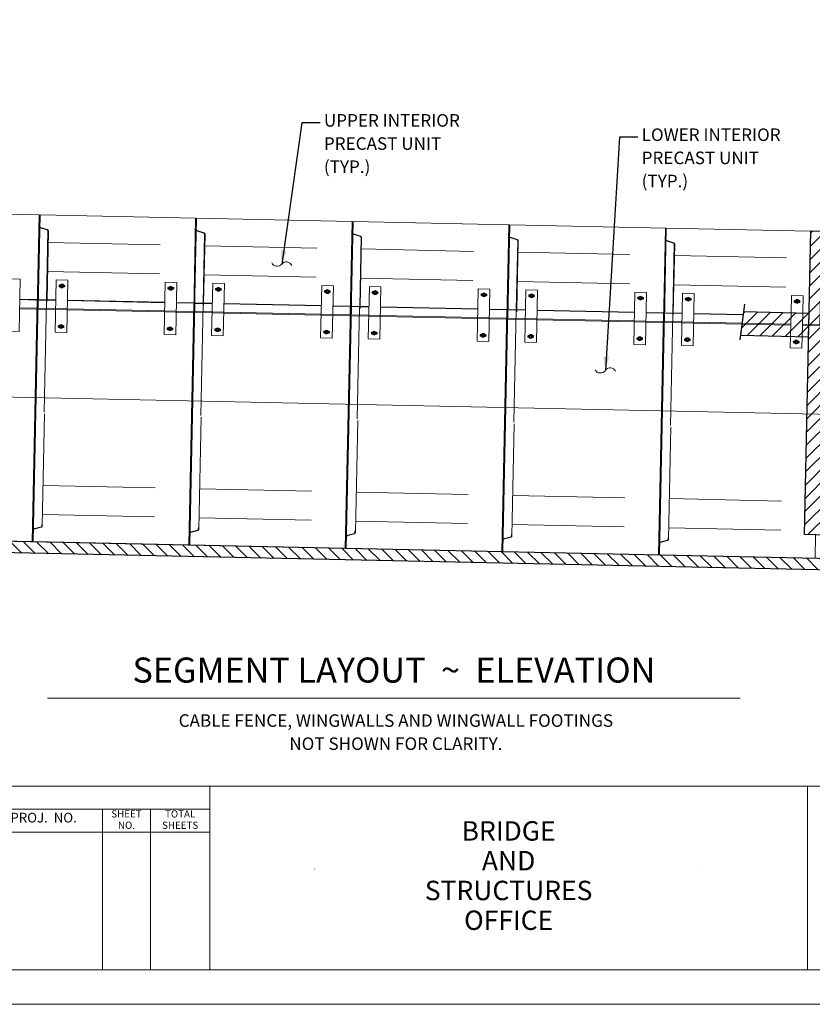
# Model space of a CAD drawing. Units: kilometres. Extents: x -0.03 to 2.72, y 0.05 to 1.81.
# Drawn here: x 1.01 to 1.71, y 0.05 to 0.93 of the extents above; entities that cross this region are included whole.
import ezdxf

# ---------------------------------------------------------------- set-up
doc = ezdxf.new("R2010")
doc.units = ezdxf.units.KM
for name, pattern in [('A', [0]), ('B', [0]), ('BLANK', [0]), ('C', [0]), ('D', [0]), ('DASH', [4.99974, 2.99974, -1, -1]), ('DASHED', [0, 0]), ('DEFAULT', [0]), ('DOTZ', [0.508, 0.254, -0.254]), ('E', [0]), ('SDASH', [2.00152, 1.00076, -1.00076])]:
    doc.linetypes.add(name, pattern=pattern)
for name, color, linetype in [('New Border', 4, 'Continuous'), ('Tabloid Graphics', 1, 'Continuous'), ('Tabloid Names', 3, 'Continuous')]:
    doc.layers.add(name, color=color, linetype=linetype)
doc.styles.add('BR35', font='BRIDT__.TTF')
doc.styles.add('BR70', font='BRIDT__.TTF')
doc.styles.add('Project', font='arial.ttf', dxfattribs={"width": 1.062384})
doc.styles.add('Sheet12', font='BRIDRG_.TTF', dxfattribs={"width": 1.109529})
doc.styles.add('Sheet9', font='BRIDRG_.TTF', dxfattribs={"width": 1.061106})

# ---------------------------------------------------------------- blocks, each defined once
blk = doc.blocks.new('Border_Graph')
at = {"linetype": 'D', "lineweight": 0}
blk.add_line((0.06282, 0.24456), (2.6875, 0.24456), dxfattribs=at)
at = {"linetype": 'B', "lineweight": 0}
for p, q in [((1.17625, 0.08052), (1.17625, 0.24456)), ((1.08045, 0.08052), (1.08045, 0.22406)), ((1.12342, 0.08052), (1.12342, 0.22406))]:
    blk.add_line(p, q, dxfattribs=at)
at = {"linetype": 'C', "lineweight": 0}
blk.add_line((1.70965, 0.08052), (1.70965, 0.24456), dxfattribs=at)
at = {"linetype": 'B', "lineweight": 0}
for points in [[(1.17625, 0.24456), (1.17625, 0.22406), (0.39618, 0.22406), (0.39618, 0.24456)], [(0.92397, 0.22406), (1.08045, 0.22406), (1.08045, 0.20355), (0.92397, 0.20355)], [(1.08045, 0.22406), (1.12342, 0.22406), (1.12342, 0.20355), (1.08045, 0.20355)], [(1.17625, 0.22406), (1.17625, 0.20355), (1.12342, 0.20355), (1.12342, 0.22406)]]:
    blk.add_lwpolyline(points, close=True, dxfattribs=at)
at = {"insert": (1.44295, 0.16254), "char_height": 0.017318, "attachment_point": 5, "line_spacing_factor": 0.920724, "style": 'Project'}
blk.add_mtext('BRIDGE\\PAND\\PSTRUCTURES\\POFFICE', dxfattribs=at)
blk = doc.blocks.new('Border_Outline')
at = {"linetype": 'E', "lineweight": 0}
blk.add_lwpolyline([(0.06282, 0.08052), (2.6875, 0.08052), (2.6875, 1.80296), (0.06282, 1.80296)], close=True, dxfattribs=at)
blk = doc.blocks.new('Border_Region')
at = {"line_spacing_factor": 0.95364}
for s, insert, char_height, attachment_point, style in [('REGION\\PNO.', (0.83632, 0.21393), 0.006399, 5, 'Sheet9'), ('STATE', (0.89242, 0.20946), 0.00867, 8, 'Sheet12'), ('FED.  AID PROJ.  NO.', (1.00212, 0.20944), 0.0086696, 8, 'Sheet12'), ('SHEET\\PNO.', (1.10191, 0.21393), 0.006399, 5, 'Sheet9'), ('TOTAL\\PSHEETS', (1.14981, 0.21393), 0.006399, 5, 'Sheet9'), ('10', (0.83631, 0.1792), 0.00867, 5, 'Sheet12'), ('WASH.', (0.89242, 0.1792), 0.00867, 5, 'Sheet12'), ('JOB NUMBER', (0.8678, 0.14709), 0.00867, 2, 'Sheet12')]:
    blk.add_mtext(s, dxfattribs=dict(at, insert=insert, char_height=char_height, attachment_point=attachment_point, style=style))
blk = doc.blocks.new('no_name')
at = {"color": 6, "linetype": 'BLANK', "lineweight": 0}
blk.add_lwpolyline([(-0.84, 1.596), (86.929, 1.596), (86.929, 57.848), (-0.84, 57.848)], close=True, dxfattribs=at)
blk = doc.blocks.new('Border')
at = {"layer": 'New Border', "xscale": 0.03125, "yscale": 0.03125, "zscale": 0.03125}
blk.add_blockref('no_name', (0, 0), dxfattribs=at)
at = {"layer": 'New Border'}
for name in ['Border_Graph', 'Border_Outline', 'Border_Region']:
    blk.add_blockref(name, (0, 0), dxfattribs=at)
blk = doc.blocks.new('no_name$1')
at = {"linetype": 'DEFAULT', "lineweight": 0}
for centre in [(95.239, 12.795), (121.203, 12.795)]:
    blk.add_circle(centre, 0.00328, dxfattribs=at)
blk = doc.blocks.new('END$MARK$8$179')
blk.add_hatch(color=1).paths.add_polyline_path([(-4.01, -0.81), (-4.01, 0.81), (0, 0)], flags=0)
at = {"color": 1, "linetype": 'B', "lineweight": 0}
blk.add_lwpolyline([(0, 2.93, 0.57735), (0, 0, -0.57735), (0, -2.93)], format="xyb", dxfattribs=at)
blk = doc.blocks.new('no_name$2')
at = {"linetype": 'DASHED', "lineweight": 25, "true_color": 0xffff00}
h = blk.add_hatch(dxfattribs=at)
h.set_pattern_fill('ISO35', color=2, style=0, pattern_type=0)
h.set_pattern_definition([(45, (0, 0), (-0.2783172, 0.2783172), [])])
h.paths.add_polyline_path([(82.108, 30.999), (82.129, 31.999), (79.326, 32.058), (79.193, 31.06)], flags=0)
h.paths.add_polyline_path([(82.928, 22.501), (81.929, 22.522), (82.203, 35.54), (83.203, 35.518)], flags=0)
h.paths.add_polyline_path([(89.635, 22.359), (88.635, 22.38), (88.91, 35.398), (89.91, 35.377)], flags=0)
h.paths.add_polyline_path([(88.835, 31.857), (83.128, 31.978), (83.107, 30.978), (88.814, 30.857)], flags=0)
h.paths.add_polyline_path([(89.814, 30.836), (93.007, 30.769), (93.216, 31.765), (89.835, 31.836)], flags=0)
h = blk.add_hatch(dxfattribs=at)
h.set_pattern_fill('ISO35', color=2, style=0, pattern_type=0)
h.set_pattern_definition([(-45, (0, 0), (0.2783172, 0.2783172), [])])
h.paths.add_polyline_path([(116.921, 20.783), (116.91, 20.283), (14.35, 22.448), (14.36, 22.948)], flags=0)
at = {"color": 1, "linetype": 'DASH', "lineweight": 0}
for p, q in [((42.833, 35.183), (49.519, 35.042)), ((49.54, 35.041), (56.226, 34.9)), ((56.247, 34.9), (62.933, 34.759)), ((62.953, 34.758), (69.639, 34.617)), ((69.66, 34.617), (76.346, 34.475)), ((76.367, 34.475), (82.185, 34.352)), ((42.807, 33.933), (49.493, 33.792)), ((49.513, 33.792), (56.199, 33.65)), ((56.22, 33.65), (62.906, 33.509)), ((62.927, 33.508), (69.613, 33.367)), ((69.634, 33.367), (76.32, 33.226)), ((76.341, 33.225), (82.159, 33.102)), ((48.321, 32.587), (49.071, 32.571)), ((48.322, 32.608), (49.071, 32.592)), ((49.863, 32.576), (49.113, 32.591)), ((49.862, 32.555), (49.113, 32.57)), ((50.362, 32.544), (54.528, 32.456)), ((50.363, 32.565), (54.528, 32.477)), ((55.028, 32.467), (55.778, 32.451)), ((55.028, 32.446), (55.778, 32.43)), ((56.569, 32.413), (55.819, 32.429)), ((56.57, 32.434), (55.82, 32.45)), ((57.069, 32.403), (61.235, 32.315)), ((57.07, 32.423), (61.235, 32.336)), ((61.735, 32.325), (62.485, 32.309)), ((61.735, 32.304), (62.485, 32.288)), ((63.276, 32.272), (62.526, 32.287)), ((63.277, 32.292), (62.527, 32.308)), ((63.776, 32.282), (67.942, 32.194)), ((63.776, 32.261), (67.942, 32.173)), ((68.442, 32.183), (69.192, 32.168)), ((68.442, 32.163), (69.191, 32.147)), ((69.983, 32.13), (69.233, 32.146)), ((69.983, 32.151), (69.234, 32.167)), ((70.483, 32.14), (74.649, 32.052)), ((70.483, 32.119), (74.649, 32.032)), ((75.148, 32.021), (75.898, 32.005)), ((75.149, 32.042), (75.899, 32.026)), ((76.69, 32.009), (75.94, 32.025)), ((76.69, 31.988), (75.94, 32.004)), ((77.19, 31.999), (79.313, 31.954)), ((77.19, 31.978), (79.31, 31.933)), ((79.264, 31.538), (81.347, 31.494)), ((79.265, 31.58), (81.348, 31.536)), ((82.597, 31.468), (81.847, 31.484)), ((42.613, 24.768), (49.299, 24.627)), ((49.32, 24.627), (56.006, 24.486)), ((56.027, 24.485), (62.713, 24.344)), ((62.734, 24.344), (69.42, 24.203)), ((69.441, 24.202), (76.126, 24.061)), ((76.147, 24.061), (81.959, 23.938)), ((42.587, 23.519), (49.273, 23.378)), ((49.294, 23.377), (55.98, 23.236)), ((56, 23.236), (62.686, 23.094)), ((62.707, 23.094), (69.393, 22.953)), ((69.414, 22.953), (76.1, 22.811)), ((76.121, 22.811), (81.932, 22.688))]:
    blk.add_line(p, q, dxfattribs=at)
at = {"color": 1, "linetype": 'DOTZ', "lineweight": 0}
for p, q in [((50.196, 33.134), (50.056, 33.137)), ((50.059, 33.215), (50.197, 33.212)), ((54.862, 33.035), (54.722, 33.038)), ((54.725, 33.116), (54.862, 33.113)), ((56.903, 32.992), (56.763, 32.995)), ((56.766, 33.073), (56.903, 33.07)), ((61.431, 32.975), (61.569, 32.972)), ((63.473, 32.932), (63.61, 32.929)), ((61.568, 32.894), (61.429, 32.897)), ((63.61, 32.851), (63.47, 32.854)), ((68.275, 32.752), (68.136, 32.755)), ((68.138, 32.833), (68.276, 32.83)), ((70.317, 32.709), (70.177, 32.712)), ((70.18, 32.79), (70.317, 32.787)), ((74.982, 32.611), (74.842, 32.614)), ((74.845, 32.692), (74.983, 32.689)), ((77.023, 32.568), (76.884, 32.57)), ((76.886, 32.649), (77.024, 32.646)), ((81.552, 32.55), (81.69, 32.547)), ((81.689, 32.469), (81.549, 32.472)), ((50.159, 31.395), (50.02, 31.397)), ((50.022, 31.476), (50.16, 31.473)), ((54.825, 31.296), (54.685, 31.299)), ((54.688, 31.377), (54.825, 31.374)), ((56.866, 31.253), (56.726, 31.256)), ((56.729, 31.334), (56.867, 31.331)), ((61.395, 31.236), (61.532, 31.233)), ((61.532, 31.155), (61.392, 31.157)), ((63.573, 31.111), (63.433, 31.114)), ((63.436, 31.192), (63.574, 31.19)), ((68.239, 31.013), (68.099, 31.016)), ((68.102, 31.094), (68.239, 31.091)), ((70.28, 30.97), (70.14, 30.973)), ((70.143, 31.051), (70.28, 31.048)), ((74.945, 30.871), (74.806, 30.874)), ((74.808, 30.952), (74.946, 30.95)), ((76.987, 30.828), (76.847, 30.831)), ((76.85, 30.909), (76.987, 30.906)), ((81.515, 30.811), (81.653, 30.808)), ((81.652, 30.73), (81.513, 30.733))]:
    blk.add_line(p, q, dxfattribs=at)
at = {"color": 3, "linetype": 'DASH', "lineweight": 0}
for p, q in [((49.071, 32.592), (49.113, 32.591)), ((49.071, 32.571), (49.113, 32.57)), ((55.778, 32.451), (55.82, 32.45)), ((55.778, 32.43), (55.819, 32.429)), ((62.485, 32.309), (62.527, 32.308)), ((62.485, 32.288), (62.526, 32.287)), ((69.191, 32.147), (69.233, 32.146)), ((69.192, 32.168), (69.234, 32.167)), ((75.898, 32.005), (75.94, 32.004)), ((75.899, 32.026), (75.94, 32.025))]:
    blk.add_line(p, q, dxfattribs=at)
at = {"color": 6, "linetype": 'D', "lineweight": 0}
for p, q in [((49.063, 32.176), (48.313, 32.191)), ((49.854, 32.159), (49.104, 32.175)), ((55.769, 32.034), (55.02, 32.05)), ((56.561, 32.017), (55.811, 32.033)), ((57.061, 32.007), (61.227, 31.919)), ((57.062, 32.049), (61.227, 31.961)), ((62.476, 31.893), (61.726, 31.908))]:
    blk.add_line(p, q, dxfattribs=at)
at = {"color": 1, "linetype": 'SDASH', "lineweight": 0}
for p, q in [((50.354, 32.148), (49.854, 32.159)), ((49.855, 32.201), (50.355, 32.19)), ((54.521, 32.102), (55.02, 32.092)), ((55.02, 32.05), (54.52, 32.06)), ((57.061, 32.007), (56.561, 32.017)), ((56.562, 32.059), (57.062, 32.049)), ((61.227, 31.961), (61.727, 31.95)), ((61.726, 31.908), (61.227, 31.919)), ((63.768, 31.865), (63.268, 31.876)), ((63.269, 31.918), (63.768, 31.907)), ((68.433, 31.767), (67.933, 31.777)), ((67.934, 31.819), (68.434, 31.808)), ((69.975, 31.776), (70.475, 31.765)), ((70.474, 31.724), (69.975, 31.734)), ((74.641, 31.677), (75.141, 31.667)), ((75.14, 31.625), (74.64, 31.636)), ((77.181, 31.582), (76.681, 31.593)), ((76.682, 31.634), (77.182, 31.624))]:
    blk.add_line(p, q, dxfattribs=at)
at = {"color": 6, "linetype": 'C', "lineweight": 0}
for p, q in [((50.354, 32.148), (54.52, 32.06)), ((50.355, 32.19), (54.521, 32.102)), ((63.268, 31.876), (62.518, 31.892)), ((63.768, 31.907), (67.934, 31.819)), ((63.768, 31.865), (67.933, 31.777)), ((69.183, 31.751), (68.433, 31.767)), ((69.975, 31.734), (69.225, 31.75)), ((70.474, 31.724), (74.64, 31.636)), ((70.475, 31.765), (74.641, 31.677)), ((75.89, 31.609), (75.14, 31.625)), ((76.681, 31.593), (75.932, 31.609)), ((77.181, 31.582), (79.253, 31.538)), ((77.182, 31.624), (79.263, 31.58))]:
    blk.add_line(p, q, dxfattribs=at)
at = {"color": 78}
blk.add_line((79.372, 32.396), (79.167, 30.865), dxfattribs=at)
at = {"color": 78, "linetype": 'DASH', "lineweight": 0}
for p, q in [((81.358, 32.022), (81.337, 31.023)), ((81.837, 31.012), (81.858, 32.012))]:
    blk.add_line(p, q, dxfattribs=at)
at = {"color": 254, "linetype": 'C', "lineweight": 0}
blk.add_line((15.46, 29.092), (118.639, 26.915), dxfattribs=at)
at = {"color": 4, "linetype": 'C', "lineweight": 0}
blk.add_line((49.513, 15.515), (79.184, 15.515), dxfattribs=at)
at = {"color": 1}
for points in [[(61.191, 40.164), (60.403, 40.164), (59.543, 34.11)], [(74.802, 39.55), (74.015, 39.55), (73.406, 29.556)]]:
    blk.add_lwpolyline(points, dxfattribs=at)
at = {"color": 6, "linetype": 'C', "lineweight": 0}
for points in [[(43.148, 32.342), (42.398, 32.358), (42.483, 36.357), (49.148, 36.216), (49.063, 32.217), (48.314, 32.233)], [(49.855, 32.201), (49.105, 32.216), (49.189, 36.216), (55.855, 36.075), (55.77, 32.076), (55.02, 32.092)], [(56.562, 32.059), (55.812, 32.075), (55.896, 36.074), (62.562, 35.933), (62.477, 31.934), (61.727, 31.95)], [(63.269, 31.918), (62.519, 31.933), (62.603, 35.932), (69.268, 35.792), (69.184, 31.793), (68.434, 31.808)], [(69.975, 31.776), (69.226, 31.792), (69.31, 35.791), (75.975, 35.65), (75.891, 31.651), (75.141, 31.667)], [(76.682, 31.634), (75.932, 31.65), (76.017, 35.649), (82.21, 35.519)], [(42.406, 32.712), (42.187, 22.36), (48.852, 22.22), (49.071, 32.571)], [(49.113, 32.571), (48.894, 22.219), (55.559, 22.078), (55.778, 32.43)], [(55.819, 32.429), (55.601, 22.077), (62.266, 21.936), (62.485, 32.288)], [(62.526, 32.287), (62.308, 21.936), (68.973, 21.795), (69.191, 32.147)], [(69.233, 32.146), (69.015, 21.794), (75.68, 21.653), (75.898, 32.005)], [(75.94, 32.004), (75.721, 21.652), (82.387, 21.512), (82.408, 22.512)]]:
    blk.add_lwpolyline(points, dxfattribs=at)
at = {"color": 3, "linetype": 'DASH', "lineweight": 0}
for points in [[(49.467, 32.584), (49.529, 35.531, 0.333895), (49.5, 35.572), (49.181, 35.671, -0.333895), (49.138, 35.732)], [(49.179, 35.731), (49.179, 35.726, 0.329795), (49.208, 35.685), (49.507, 35.587, -0.329795), (49.55, 35.526), (49.488, 32.583)], [(56.174, 32.442), (56.236, 35.39, 0.333895), (56.207, 35.43), (55.888, 35.53, -0.333895), (55.844, 35.591)], [(55.886, 35.589), (55.886, 35.584, 0.329795), (55.915, 35.544), (56.214, 35.445, -0.329795), (56.257, 35.385), (56.195, 32.442)], [(62.881, 32.301), (62.943, 35.248, 0.333895), (62.914, 35.289), (62.595, 35.388, -0.333895), (62.551, 35.449)], [(62.593, 35.448), (62.593, 35.443, 0.329795), (62.621, 35.402), (62.921, 35.304, -0.329795), (62.964, 35.243), (62.902, 32.3)], [(69.588, 32.159), (69.65, 35.106, 0.333895), (69.621, 35.147), (69.302, 35.247, -0.333895), (69.258, 35.308)], [(69.3, 35.306), (69.3, 35.301, 0.329795), (69.328, 35.261), (69.628, 35.162, -0.329795), (69.671, 35.101), (69.608, 32.159)], [(76.294, 32.018), (76.357, 34.965, 0.333895), (76.327, 35.006), (76.009, 35.105, -0.333895), (75.965, 35.166)], [(76.007, 35.165), (76.007, 35.159, 0.329795), (76.035, 35.119), (76.334, 35.021, -0.329795), (76.377, 34.96), (76.315, 32.017)], [(49.467, 32.563), (49.262, 22.888, -0.333895), (49.232, 22.849), (48.909, 22.763, 0.333895), (48.863, 22.704)], [(48.904, 22.709, -0.329795), (48.935, 22.748), (49.238, 22.833, 0.329795), (49.283, 22.892), (49.487, 32.563)], [(56.173, 32.421), (55.969, 22.747, -0.333895), (55.938, 22.707), (55.616, 22.621, 0.333895), (55.569, 22.562)], [(55.611, 22.567, -0.329795), (55.642, 22.606), (55.945, 22.692, 0.329795), (55.99, 22.751), (56.194, 32.421)], [(62.88, 32.28), (62.676, 22.605, -0.333895), (62.645, 22.566), (62.323, 22.48, 0.333895), (62.276, 22.421)], [(62.318, 22.425, -0.329795), (62.348, 22.465), (62.652, 22.55, 0.329795), (62.697, 22.609), (62.901, 32.28)], [(69.587, 32.138), (69.383, 22.464, -0.333895), (69.352, 22.424), (69.03, 22.338, 0.333895), (68.983, 22.279)], [(69.025, 22.284, -0.329795), (69.055, 22.323), (69.358, 22.409, 0.329795), (69.404, 22.468), (69.608, 32.138)], [(76.294, 31.997), (76.09, 22.322, -0.333895), (76.059, 22.283), (75.736, 22.197, 0.333895), (75.69, 22.138)], [(75.732, 22.142, -0.329795), (75.762, 22.182), (76.065, 22.267, 0.329795), (76.111, 22.326), (76.315, 31.996)]]:
    blk.add_lwpolyline(points, format="xyb", dxfattribs=at)
at = {"color": 1, "linetype": 'DASH', "lineweight": 0}
blk.add_lwpolyline([(82.21, 35.519), (82.682, 35.509), (82.598, 31.51), (81.848, 31.525)], dxfattribs=at)
at = {"color": 1, "lineweight": 30, "true_color": 0xff0000}
for points in [[(82.928, 22.501), (81.929, 22.522), (82.203, 35.54), (83.203, 35.518)], [(82.108, 30.999), (82.129, 31.999), (79.326, 32.058), (79.193, 31.06)], [(116.921, 20.783), (116.91, 20.283), (14.35, 22.448), (14.36, 22.948)]]:
    blk.add_lwpolyline(points, close=True, dxfattribs=at)
at = {"color": 78, "linetype": 'C', "lineweight": 0}
for points in [[(82.928, 22.501), (81.929, 22.522), (82.203, 35.54), (83.203, 35.518)], [(47.792, 31.234), (48.292, 31.223), (48.34, 33.462), (47.84, 33.473)], [(49.834, 31.19), (50.333, 31.18), (50.381, 33.419), (49.881, 33.43)], [(54.499, 31.092), (54.999, 31.081), (55.046, 33.32), (54.546, 33.331)], [(56.54, 31.049), (57.04, 31.038), (57.088, 33.277), (56.588, 33.288)], [(61.206, 30.95), (61.706, 30.94), (61.753, 33.179), (61.253, 33.189)], [(63.247, 30.907), (63.747, 30.897), (63.794, 33.136), (63.295, 33.146)], [(67.913, 30.809), (68.413, 30.798), (68.46, 33.037), (67.96, 33.048)], [(69.954, 30.766), (70.454, 30.755), (70.501, 32.994), (70.001, 33.005)], [(74.62, 30.667), (75.12, 30.657), (75.167, 32.896), (74.667, 32.906)], [(76.661, 30.624), (77.161, 30.614), (77.208, 32.853), (76.708, 32.863)], [(82.108, 30.999), (82.129, 31.999), (79.326, 32.058), (79.193, 31.06)]]:
    blk.add_lwpolyline(points, close=True, dxfattribs=at)
at = {"color": 78, "linetype": 'A', "lineweight": 0}
for points in [[(50.051, 33.137), (50.039, 33.137, -0.414214), (50.001, 33.177, -0.414214), (50.04, 33.215), (50.053, 33.215)], [(50.2, 33.212), (50.212, 33.212, -0.414214), (50.251, 33.172, -0.414214), (50.211, 33.133), (50.201, 33.134)], [(54.717, 33.038), (54.704, 33.039, -0.414214), (54.666, 33.078, -0.414214), (54.706, 33.117), (54.718, 33.116)], [(54.866, 33.113), (54.878, 33.113, -0.414214), (54.916, 33.073, -0.414214), (54.876, 33.035), (54.866, 33.035)], [(56.758, 32.995), (56.746, 32.995, -0.414214), (56.707, 33.035, -0.414214), (56.747, 33.074), (56.76, 33.073)], [(56.907, 33.07), (56.919, 33.07, -0.414214), (56.957, 33.03, -0.414214), (56.917, 32.992), (56.907, 32.992)], [(61.424, 32.897), (61.411, 32.897, -0.414214), (61.373, 32.937, -0.414214), (61.413, 32.975), (61.425, 32.975)], [(61.572, 32.972), (61.585, 32.971, -0.414214), (61.623, 32.932, -0.414214), (61.583, 32.893), (61.573, 32.894)], [(63.465, 32.854), (63.452, 32.854, -0.414214), (63.414, 32.894, -0.414214), (63.454, 32.932), (63.466, 32.932)], [(63.614, 32.929), (63.626, 32.928, -0.414214), (63.664, 32.889, -0.414214), (63.624, 32.85), (63.614, 32.851)], [(68.13, 32.755), (68.118, 32.755, -0.414214), (68.08, 32.795, -0.414214), (68.12, 32.834), (68.132, 32.833)], [(68.279, 32.83), (68.292, 32.83, -0.414214), (68.33, 32.79, -0.414214), (68.29, 32.752), (68.28, 32.752)], [(70.172, 32.712), (70.159, 32.712, -0.414214), (70.121, 32.752, -0.414214), (70.161, 32.79), (70.173, 32.79)], [(70.32, 32.787), (70.333, 32.787, -0.414214), (70.371, 32.747, -0.414214), (70.331, 32.709), (70.321, 32.709)], [(74.837, 32.614), (74.825, 32.614, -0.414214), (74.787, 32.654, -0.414214), (74.827, 32.692), (74.839, 32.692)], [(74.986, 32.689), (74.998, 32.688, -0.414214), (75.037, 32.649, -0.414214), (74.997, 32.61), (74.987, 32.61)], [(76.878, 32.571), (76.866, 32.571, -0.414214), (76.828, 32.611, -0.414214), (76.868, 32.649), (76.88, 32.649)], [(77.027, 32.646), (77.04, 32.645, -0.414214), (77.078, 32.605, -0.414214), (77.038, 32.567), (77.028, 32.567)], [(81.544, 32.472), (81.532, 32.472, -0.414214), (81.494, 32.512, -0.414214), (81.533, 32.55), (81.546, 32.55)], [(81.693, 32.547), (81.705, 32.547, -0.414214), (81.743, 32.507, -0.414214), (81.704, 32.469), (81.694, 32.469)], [(50.014, 31.398), (50.002, 31.398, -0.414214), (49.964, 31.438, -0.414214), (50.004, 31.476), (50.016, 31.476)], [(50.163, 31.473), (50.176, 31.472, -0.414214), (50.214, 31.432, -0.414214), (50.174, 31.394), (50.164, 31.394)], [(54.68, 31.299), (54.668, 31.299, -0.414214), (54.629, 31.339, -0.414214), (54.669, 31.377), (54.682, 31.377)], [(54.829, 31.374), (54.841, 31.374, -0.414214), (54.879, 31.334, -0.414214), (54.84, 31.296), (54.83, 31.296)], [(56.721, 31.256), (56.709, 31.256, -0.414214), (56.671, 31.296, -0.414214), (56.711, 31.334), (56.723, 31.334)], [(56.87, 31.331), (56.882, 31.331, -0.414214), (56.921, 31.291, -0.414214), (56.881, 31.253), (56.871, 31.253)], [(61.387, 31.158), (61.375, 31.158, -0.414214), (61.336, 31.198, -0.414214), (61.376, 31.236), (61.389, 31.236)], [(61.536, 31.233), (61.548, 31.232, -0.414214), (61.586, 31.192, -0.414214), (61.546, 31.154), (61.536, 31.154)], [(63.428, 31.114), (63.416, 31.115, -0.414214), (63.378, 31.155, -0.414214), (63.417, 31.193), (63.43, 31.193)], [(63.577, 31.189), (63.589, 31.189, -0.414214), (63.627, 31.149, -0.414214), (63.588, 31.111), (63.578, 31.111)], [(68.094, 31.016), (68.081, 31.016, -0.414214), (68.043, 31.056, -0.414214), (68.083, 31.094), (68.095, 31.094)], [(68.243, 31.091), (68.255, 31.091, -0.414214), (68.293, 31.051, -0.414214), (68.253, 31.013), (68.243, 31.013)], [(70.135, 30.973), (70.123, 30.973, -0.414214), (70.084, 31.013, -0.414214), (70.124, 31.051), (70.137, 31.051)], [(70.284, 31.048), (70.296, 31.048, -0.414214), (70.334, 31.008, -0.414214), (70.294, 30.97), (70.284, 30.97)], [(74.801, 30.874), (74.788, 30.875, -0.414214), (74.75, 30.915, -0.414214), (74.79, 30.953), (74.802, 30.953)], [(74.949, 30.949), (74.962, 30.949, -0.414214), (75, 30.909, -0.414214), (74.96, 30.871), (74.95, 30.871)], [(76.842, 30.831), (76.829, 30.832, -0.414214), (76.791, 30.872, -0.414214), (76.831, 30.91), (76.843, 30.909)], [(76.991, 30.906), (77.003, 30.906, -0.414214), (77.041, 30.866, -0.414214), (77.001, 30.828), (76.991, 30.828)], [(81.507, 30.733), (81.495, 30.733, -0.414214), (81.457, 30.773, -0.414214), (81.497, 30.811), (81.509, 30.811)], [(81.656, 30.808), (81.669, 30.808, -0.414214), (81.707, 30.768, -0.414214), (81.667, 30.73), (81.657, 30.73)]]:
    blk.add_lwpolyline(points, format="xyb", dxfattribs=at)
at = {"color": 3, "linetype": 'A', "lineweight": 0}
for points in [[(50.088, 33.112), (50.161, 33.11), (50.198, 33.173), (50.163, 33.237), (50.09, 33.238), (50.053, 33.176)], [(54.753, 33.013), (54.826, 33.012), (54.864, 33.074), (54.829, 33.138), (54.756, 33.14), (54.718, 33.077)], [(56.795, 32.97), (56.867, 32.969), (56.905, 33.031), (56.87, 33.095), (56.797, 33.097), (56.759, 33.034)], [(61.46, 32.872), (61.533, 32.87), (61.571, 32.933), (61.536, 32.997), (61.463, 32.998), (61.425, 32.936)], [(63.501, 32.829), (63.574, 32.827), (63.612, 32.89), (63.577, 32.954), (63.504, 32.955), (63.466, 32.893)], [(68.167, 32.73), (68.24, 32.729), (68.278, 32.791), (68.243, 32.855), (68.17, 32.857), (68.132, 32.794)], [(70.208, 32.687), (70.281, 32.686), (70.319, 32.748), (70.284, 32.812), (70.211, 32.814), (70.173, 32.751)], [(74.874, 32.589), (74.947, 32.587), (74.985, 32.65), (74.949, 32.714), (74.877, 32.715), (74.839, 32.653)], [(76.915, 32.546), (76.988, 32.544), (77.026, 32.607), (76.991, 32.67), (76.918, 32.672), (76.88, 32.61)], [(81.581, 32.447), (81.654, 32.446), (81.691, 32.508), (81.656, 32.572), (81.583, 32.573), (81.546, 32.511)], [(50.051, 31.373), (50.124, 31.371), (50.162, 31.434), (50.127, 31.497), (50.054, 31.499), (50.016, 31.437)], [(54.717, 31.274), (54.79, 31.273), (54.827, 31.335), (54.792, 31.399), (54.719, 31.401), (54.682, 31.338)], [(56.758, 31.231), (56.831, 31.23), (56.869, 31.292), (56.833, 31.356), (56.761, 31.357), (56.723, 31.295)], [(61.424, 31.133), (61.496, 31.131), (61.534, 31.194), (61.499, 31.257), (61.426, 31.259), (61.388, 31.197)], [(63.465, 31.09), (63.538, 31.088), (63.575, 31.15), (63.54, 31.214), (63.467, 31.216), (63.43, 31.154)], [(68.13, 30.991), (68.203, 30.99), (68.241, 31.052), (68.206, 31.116), (68.133, 31.117), (68.095, 31.055)], [(70.172, 30.948), (70.244, 30.947), (70.282, 31.009), (70.247, 31.073), (70.174, 31.074), (70.136, 31.012)], [(74.837, 30.85), (74.91, 30.848), (74.948, 30.91), (74.913, 30.974), (74.84, 30.976), (74.802, 30.913)], [(76.878, 30.807), (76.951, 30.805), (76.989, 30.867), (76.954, 30.931), (76.881, 30.933), (76.843, 30.87)], [(81.544, 30.708), (81.617, 30.706), (81.655, 30.769), (81.62, 30.833), (81.547, 30.834), (81.509, 30.772)]]:
    blk.add_lwpolyline(points, close=True, dxfattribs=at)
at = {"color": 78, "linetype": 'C', "lineweight": 0}
for points in [[(81.858, 32.012), (81.874, 32.754), (81.374, 32.765), (81.358, 32.022)], [(81.337, 31.023), (81.327, 30.526), (81.826, 30.515), (81.837, 31.012)]]:
    blk.add_lwpolyline(points, dxfattribs=at)
at = {"color": 3, "linetype": 'A', "lineweight": 0}
for centre in [(50.126, 33.174), (54.791, 33.076), (56.832, 33.033), (61.498, 32.934), (63.539, 32.891), (68.205, 32.793), (70.246, 32.75), (74.912, 32.651), (76.953, 32.608), (81.619, 32.51), (50.089, 31.435), (54.754, 31.337), (56.796, 31.294), (61.461, 31.195), (63.502, 31.152), (68.168, 31.054), (70.209, 31.01), (74.875, 30.912), (76.916, 30.869), (81.582, 30.77)]:
    blk.add_circle(centre, 0.0833, dxfattribs=at)
at = {"color": 1, "linetype": 'DOTZ', "lineweight": 0}
for centre in [(50.126, 33.174), (54.791, 33.076), (56.832, 33.033), (61.498, 32.934), (63.539, 32.891), (68.205, 32.793), (70.246, 32.75), (74.912, 32.651), (76.953, 32.608), (81.619, 32.51), (50.089, 31.435), (54.754, 31.337), (56.796, 31.294), (61.461, 31.195), (63.502, 31.152), (68.168, 31.054), (70.209, 31.01), (74.875, 30.912), (76.916, 30.869), (81.582, 30.77)]:
    blk.add_circle(centre, 0.0338, dxfattribs=at)
at = {"color": 1, "xscale": 0.1476377952755907, "yscale": 0.1476377952755907, "zscale": 0.1476377952755907}
for p, rotation in [((59.543, 34.11), 261.9124819252686), ((73.406, 29.556), 266.5143335750356)]:
    blk.add_blockref('END$MARK$8$179', p, dxfattribs=dict(at, rotation=rotation))
at = {"color": 3, "char_height": 0.5374, "line_spacing_factor": 1.107692, "style": 'BR35'}
for s, insert, attachment_point in [('\\fBridgeTech|b0|i1|c0|p66;UPPER INTERIOR \\PPRECAST UNIT\\P(TYP.)', (61.348, 40.536), 1), ('\\fBridgeTech|b0|i1|c0|p66;LOWER INTERIOR\\PPRECAST UNIT\\P(TYP.)', (74.96, 39.923), 1), ('\\fBridgeTech|b0|i1|c0|p66;CABLE FENCE, WINGWALLS AND WINGWALL FOOTINGS\\PNOT SHOWN FOR CLARITY.', (64.432, 14.821), 2)]:
    blk.add_mtext(s, dxfattribs=dict(at, insert=insert, attachment_point=attachment_point))
at = {"color": 4, "insert": (64.348, 17.253), "char_height": 1.0748, "attachment_point": 2, "line_spacing_factor": 1.107692, "style": 'BR70'}
blk.add_mtext('\\fBridgeTech|b0|i1|c0|p66;SEGMENT LAYOUT  ~  ELEVATION', dxfattribs=at)

msp = doc.modelspace()

# ---------------------------------------------------------------- block references
at = {"layer": 'New Border'}
msp.add_blockref('Border', (0, 0), dxfattribs=at)
at = {"layer": 'Tabloid Graphics', "xscale": 0.02083333333333333, "yscale": 0.02083333333333333, "zscale": 0.02083333333333333}
msp.add_blockref('no_name$2', (0, 0), dxfattribs=at)
at = {"layer": 'Tabloid Names', "xscale": 0.01333333333333333, "yscale": 0.01333333333333333, "zscale": 0.01333333333333333}
msp.add_blockref('no_name$1', (0, 0), dxfattribs=at)

doc.saveas('drawing.dxf')
